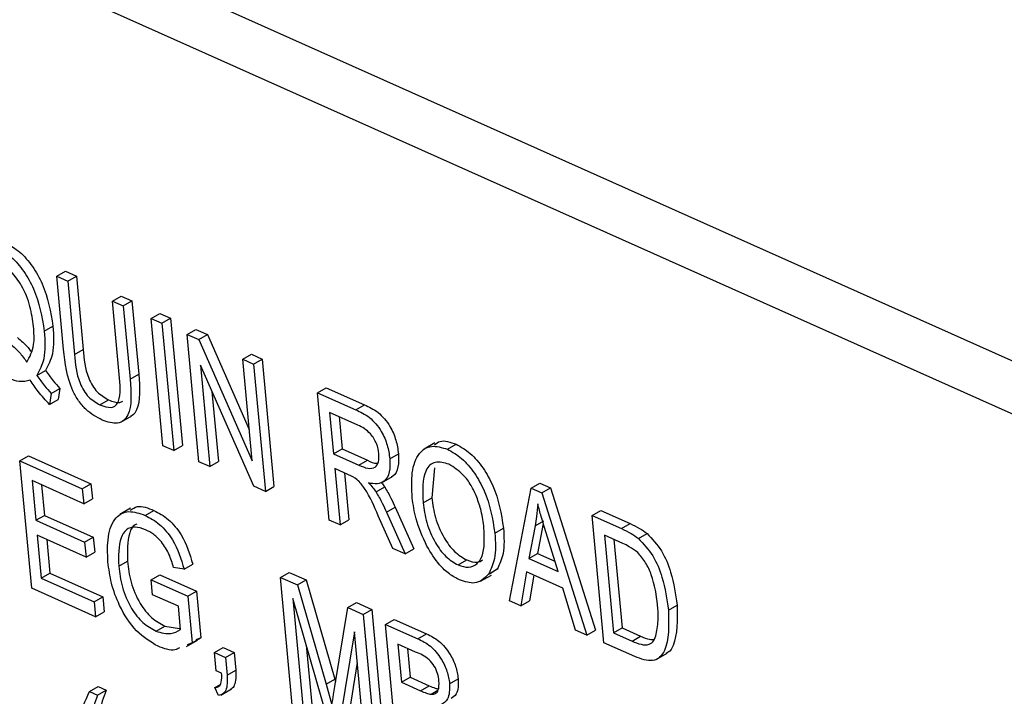
# Model space of a CAD drawing. Units: inches. Extents: x 0.5 to 10.5, y 0.5 to 7.9.
# Drawn here: x 7.3 to 7.3, y 3.5 to 3.5 of the extents above; entities that cross this region are included whole.
import ezdxf

# ---------------------------------------------------------------- set-up
doc = ezdxf.new("R2010")
doc.units = ezdxf.units.IN
doc.header["$MEASUREMENT"] = 0

msp = doc.modelspace()

# ---------------------------------------------------------------- linework, layer by layer
at = {"color": 7, "linetype": 'Continuous', "lineweight": 25}
for p, q in [((7.29748754, 3.52723759), (7.20965546, 3.56650893)), ((7.29652652, 3.5266828), (7.20869443, 3.56595414)), ((7.26949254, 3.53340147), (7.26965324, 3.53349424)), ((7.26965324, 3.53349424), (7.26985456, 3.53340423)), ((7.26961824, 3.5320412), (7.26949254, 3.53340147)), ((7.26949254, 3.53340147), (7.26969386, 3.53331146)), ((7.26969386, 3.53331146), (7.26985456, 3.53340423)), ((7.26969386, 3.53331146), (7.26981969, 3.53194975)), ((7.26985456, 3.53340423), (7.2699804, 3.53204252)), ((7.2705243, 3.53294015), (7.27068501, 3.53303292)), ((7.2705243, 3.53294015), (7.27072562, 3.53285014)), ((7.27065014, 3.53157844), (7.2705243, 3.53294015)), ((7.27068501, 3.53303292), (7.27088633, 3.53294291)), ((7.27072562, 3.53285014), (7.27088633, 3.53294291)), ((7.27088633, 3.53294291), (7.27101203, 3.53158264)), ((7.27072562, 3.53285014), (7.27085132, 3.53148987)), ((7.27124251, 3.53261903), (7.27140322, 3.5327118)), ((7.27146093, 3.53025535), (7.27124251, 3.53261903)), ((7.27124251, 3.53261903), (7.27144383, 3.53252901)), ((7.27140322, 3.5327118), (7.27160454, 3.53262179)), ((7.27144383, 3.53252901), (7.27160454, 3.53262179)), ((7.27160454, 3.53262179), (7.27182296, 3.5302581)), ((7.26926009, 3.53238205), (7.26942079, 3.53247482)), ((7.27144383, 3.53252901), (7.27166225, 3.53016533)), ((7.27191039, 3.53232041), (7.27207109, 3.53241318)), ((7.27207109, 3.53241318), (7.27228539, 3.53231736)), ((7.27212881, 3.52995672), (7.27191039, 3.53232041)), ((7.27191039, 3.53232041), (7.27212468, 3.53222459)), ((7.27212468, 3.53222459), (7.27228539, 3.53231736)), ((7.27212468, 3.53222459), (7.27311625, 3.52997505)), ((7.27228539, 3.53231736), (7.27306278, 3.53055373)), ((7.26981969, 3.53194975), (7.2699804, 3.53204252)), ((7.27294215, 3.53185908), (7.27310286, 3.53195186)), ((7.27311625, 3.52997505), (7.27294215, 3.53185908)), ((7.27294215, 3.53185908), (7.27314347, 3.53176907)), ((7.27310286, 3.53195186), (7.27330418, 3.53186184)), ((7.27314347, 3.53176907), (7.27330418, 3.53186184)), ((7.27330418, 3.53186184), (7.2735226, 3.52949816)), ((7.26912185, 3.53156099), (7.26928255, 3.53165377)), ((7.27314642, 3.52950173), (7.27215625, 3.53174835)), ((7.27215625, 3.53174835), (7.27233013, 3.52986671)), ((7.27314347, 3.53176907), (7.2733619, 3.52940539)), ((7.27085132, 3.53148987), (7.27101203, 3.53158264)), ((7.2693876, 3.53122651), (7.26954831, 3.53131929)), ((7.26954831, 3.53131929), (7.26951886, 3.53111174)), ((7.27237044, 3.53126237), (7.27249084, 3.52995948)), ((7.27432824, 3.53123934), (7.27448894, 3.53133211)), ((7.27448894, 3.53133211), (7.27520064, 3.5310139)), ((7.2693876, 3.53122651), (7.26935815, 3.53101896)), ((7.26935815, 3.53101896), (7.26951886, 3.53111174)), ((7.27029223, 3.53101333), (7.27045294, 3.5311061)), ((7.27454666, 3.52887566), (7.27432824, 3.53123934)), ((7.27432824, 3.53123934), (7.27503993, 3.53092113)), ((7.27503993, 3.53092113), (7.27520064, 3.5310139)), ((7.27068127, 3.53069191), (7.27088215, 3.53080787)), ((7.27507962, 3.53063852), (7.27455509, 3.53087305)), ((7.27455509, 3.53087305), (7.274626, 3.53010562)), ((7.27473166, 3.5307941), (7.27478671, 3.5301984)), ((7.27166225, 3.53016533), (7.27146093, 3.53025535)), ((7.27166225, 3.53016533), (7.27182296, 3.5302581)), ((7.274626, 3.53010562), (7.27478671, 3.5301984)), ((7.27478671, 3.5301984), (7.27525895, 3.52998725)), ((7.27651045, 3.5303057), (7.27630957, 3.53018974)), ((7.27674342, 3.53018889), (7.27690413, 3.53028167)), ((7.26880721, 3.52997284), (7.26896792, 3.53006561)), ((7.26896792, 3.53006561), (7.27012551, 3.52954803)), ((7.274626, 3.53010562), (7.27509824, 3.52989448)), ((7.27509824, 3.52989448), (7.27525895, 3.52998725)), ((7.27567184, 3.53001415), (7.27583255, 3.53010692)), ((7.26902564, 3.52760916), (7.26880721, 3.52997284)), ((7.26880721, 3.52997284), (7.2699648, 3.52945526)), ((7.27233013, 3.52986671), (7.27212881, 3.52995672)), ((7.27233013, 3.52986671), (7.27249084, 3.52995948)), ((7.2749083, 3.52971455), (7.27465153, 3.52982935)), ((7.27465153, 3.52982935), (7.27474798, 3.52878565)), ((7.27650082, 3.52984302), (7.27645202, 3.52928781)), ((7.27482811, 3.5297504), (7.27490869, 3.52887842)), ((7.27552058, 3.52956858), (7.27572146, 3.52968454)), ((7.26999033, 3.52917898), (7.26903406, 3.52960655)), ((7.26903406, 3.52960655), (7.26910214, 3.52886982)), ((7.26921064, 3.5295276), (7.26926285, 3.52896259)), ((7.2699648, 3.52945526), (7.27012551, 3.52954803)), ((7.2699648, 3.52945526), (7.26999033, 3.52917898)), ((7.27012551, 3.52954803), (7.27015104, 3.52927176)), ((7.2733619, 3.52940539), (7.27314642, 3.52950173)), ((7.2733619, 3.52940539), (7.2735226, 3.52949816)), ((7.27541605, 3.52939648), (7.27557675, 3.52948925)), ((7.27789561, 3.52737828), (7.27829609, 3.52946524)), ((7.27829609, 3.52946524), (7.2784568, 3.52955801)), ((7.27829609, 3.52946524), (7.2784923, 3.52937751)), ((7.2784568, 3.52955801), (7.278653, 3.52947029)), ((7.2784923, 3.52937751), (7.278653, 3.52947029)), ((7.278653, 3.52947029), (7.27949072, 3.52682971)), ((7.26999033, 3.52917898), (7.27015104, 3.52927176)), ((7.27629132, 3.52919503), (7.27645202, 3.52928781)), ((7.2784923, 3.52937751), (7.27933002, 3.52673693)), ((7.27086175, 3.52909365), (7.27066087, 3.52897768)), ((7.2756127, 3.5290184), (7.2757734, 3.52911117)), ((7.2757734, 3.52911117), (7.27611661, 3.52833834)), ((7.26910214, 3.52886982), (7.26926285, 3.52896259)), ((7.26926285, 3.52896259), (7.27016879, 3.52855753)), ((7.27113314, 3.5289623), (7.27129385, 3.52905507)), ((7.27572706, 3.52834788), (7.27545661, 3.52895346)), ((7.2756127, 3.5290184), (7.2759559, 3.52824556)), ((7.27942716, 3.52895952), (7.27958787, 3.52905229)), ((7.27964559, 3.52659584), (7.27942716, 3.52895952)), ((7.27942716, 3.52895952), (7.27997332, 3.52871532)), ((7.27958787, 3.52905229), (7.28013403, 3.52880809)), ((7.26910214, 3.52886982), (7.27000808, 3.52846475)), ((7.27474798, 3.52878565), (7.27454666, 3.52887566)), ((7.27474798, 3.52878565), (7.27490869, 3.52887842)), ((7.27762204, 3.52863131), (7.27778275, 3.52872408)), ((7.27836844, 3.52876798), (7.27824955, 3.52816175)), ((7.27836844, 3.52876798), (7.27852915, 3.52886076)), ((7.27851999, 3.52881407), (7.27841026, 3.52825452)), ((7.27997332, 3.52871532), (7.28013403, 3.52880809)), ((7.27003361, 3.52818848), (7.26912767, 3.52859354)), ((7.26912767, 3.52859354), (7.26920143, 3.52779542)), ((7.27000808, 3.52846475), (7.27016879, 3.52855753)), ((7.27016879, 3.52855753), (7.27019432, 3.52828125)), ((7.27879414, 3.52791826), (7.27857212, 3.52864013)), ((7.27999413, 3.52844116), (7.27965401, 3.52859323)), ((7.27965401, 3.52859323), (7.27982138, 3.5267821)), ((7.28028562, 3.52853384), (7.28044633, 3.52862661)), ((7.26930425, 3.52851459), (7.26936213, 3.52788819)), ((7.27000808, 3.52846475), (7.27003361, 3.52818848)), ((7.2759559, 3.52824556), (7.27572706, 3.52834788)), ((7.2759559, 3.52824556), (7.27611661, 3.52833834)), ((7.27983059, 3.52851428), (7.27998208, 3.52687487)), ((7.27003361, 3.52818848), (7.27019432, 3.52828125)), ((7.27824955, 3.52816175), (7.27841026, 3.52825452)), ((7.27824955, 3.52816175), (7.27879414, 3.52791826)), ((7.27841026, 3.52825452), (7.27873543, 3.52810913)), ((7.27064132, 3.52801884), (7.27080203, 3.52811162)), ((7.27185268, 3.52796372), (7.27165703, 3.52799234)), ((7.27185268, 3.52796372), (7.27201338, 3.52805649)), ((7.27693924, 3.52804133), (7.27709994, 3.5281341)), ((7.26920143, 3.52779542), (7.26936213, 3.52788819)), ((7.26920143, 3.52779542), (7.27018286, 3.5273566)), ((7.26936213, 3.52788819), (7.27034357, 3.52744937)), ((7.27124377, 3.52776511), (7.27140448, 3.52785788)), ((7.27140448, 3.52785788), (7.27208393, 3.52755409)), ((7.27364291, 3.52781071), (7.27380362, 3.52790348)), ((7.27386134, 3.52544703), (7.27364291, 3.52781071)), ((7.27364291, 3.52781071), (7.27395787, 3.52766988)), ((7.27380362, 3.52790348), (7.27411857, 3.52776266)), ((7.2773559, 3.52773799), (7.27755678, 3.52785396)), ((7.27750311, 3.5278706), (7.27766382, 3.52796337)), ((7.27766382, 3.52796337), (7.27751926, 3.52787159)), ((7.27820902, 3.52791501), (7.27810519, 3.52728458)), ((7.27888612, 3.52761227), (7.27820902, 3.52791501)), ((7.27834448, 3.52785445), (7.2782659, 3.52737735)), ((7.27020839, 3.52708032), (7.26902564, 3.52760916)), ((7.2712693, 3.52748884), (7.27124377, 3.52776511)), ((7.27124377, 3.52776511), (7.27192323, 3.52746131)), ((7.27395787, 3.52766988), (7.27411857, 3.52776266)), ((7.27395787, 3.52766988), (7.27448959, 3.52582781)), ((7.27411857, 3.52776266), (7.2746503, 3.52592058)), ((7.27912083, 3.52683046), (7.27888612, 3.52761227)), ((7.27018286, 3.5273566), (7.27034357, 3.52744937)), ((7.27034357, 3.52744937), (7.2703691, 3.5271731)), ((7.27174744, 3.52727505), (7.2712693, 3.52748884)), ((7.27192323, 3.52746131), (7.27208393, 3.52755409)), ((7.27192323, 3.52746131), (7.27200323, 3.52659556)), ((7.27208393, 3.52755409), (7.27216394, 3.52668833)), ((7.27018286, 3.5273566), (7.27020839, 3.52708032)), ((7.27178751, 3.52684146), (7.27174744, 3.52727505)), ((7.27452388, 3.52515079), (7.27387202, 3.52741996)), ((7.27387202, 3.52741996), (7.27406266, 3.52535701)), ((7.27465011, 3.52578363), (7.2748929, 3.52725181)), ((7.2748929, 3.52725181), (7.27505361, 3.52734459)), ((7.2748929, 3.52725181), (7.27517797, 3.52712435)), ((7.27505361, 3.52734459), (7.27533868, 3.52721712)), ((7.27810519, 3.52728458), (7.27789561, 3.52737828)), ((7.27810519, 3.52728458), (7.2782659, 3.52737735)), ((7.28084375, 3.52720554), (7.28100446, 3.52729831)), ((7.27020839, 3.52708032), (7.2703691, 3.5271731)), ((7.27517797, 3.52712435), (7.27533868, 3.52721712)), ((7.27517797, 3.52712435), (7.2753964, 3.52476067)), ((7.27533868, 3.52721712), (7.27555711, 3.52485344)), ((7.27133289, 3.52681297), (7.2714936, 3.52690574)), ((7.2714936, 3.52690574), (7.27177123, 3.52686186)), ((7.2755942, 3.52693825), (7.27575491, 3.52703102)), ((7.27581263, 3.52457457), (7.2755942, 3.52693825)), ((7.2755942, 3.52693825), (7.27619502, 3.52666961)), ((7.27575491, 3.52703102), (7.27635572, 3.52676239)), ((7.27501477, 3.52680187), (7.27472992, 3.52505867)), ((7.27519508, 3.52485068), (7.27501477, 3.52680187)), ((7.27619502, 3.52666961), (7.27635572, 3.52676239)), ((7.27933002, 3.52673693), (7.27912083, 3.52683046)), ((7.27933002, 3.52673693), (7.27949072, 3.52682971)), ((7.27982138, 3.5267821), (7.27998208, 3.52687487)), ((7.27982138, 3.5267821), (7.280167, 3.52662756)), ((7.27998208, 3.52687487), (7.28032771, 3.52672034)), ((7.280167, 3.52662756), (7.28032771, 3.52672034)), ((7.27190082, 3.52652787), (7.2721017, 3.52664384)), ((7.27200323, 3.52659556), (7.27191112, 3.52655843)), ((7.27200323, 3.52659556), (7.27216394, 3.52668833)), ((7.27216394, 3.52668833), (7.27207183, 3.5266512)), ((7.27412158, 3.52655123), (7.27422336, 3.52544979)), ((7.27615056, 3.52642463), (7.27582105, 3.52657196)), ((7.27582105, 3.52657196), (7.2758863, 3.52586593)), ((7.28021691, 3.52634039), (7.27964559, 3.52659584)), ((7.27241888, 3.52641569), (7.27257959, 3.52650846)), ((7.27245009, 3.52607802), (7.27241888, 3.52641569)), ((7.27241888, 3.52641569), (7.2726202, 3.52632568)), ((7.27257959, 3.52650846), (7.27278091, 3.52641845)), ((7.2726202, 3.52632568), (7.27278091, 3.52641845)), ((7.27278091, 3.52641845), (7.27281145, 3.52608798)), ((7.27599763, 3.52649301), (7.276047, 3.5259587)), ((7.28061745, 3.52628622), (7.28081833, 3.52640219)), ((7.2726202, 3.52632568), (7.27265074, 3.5259952)), ((7.27506735, 3.52623292), (7.27489063, 3.52515144)), ((7.27255075, 3.52603301), (7.27245009, 3.52607802)), ((7.27265074, 3.5259952), (7.27281145, 3.52608798)), ((7.27009752, 3.52569029), (7.27025823, 3.52578306)), ((7.27025823, 3.52578306), (7.27040922, 3.52571555)), ((7.27242668, 3.52576431), (7.27251482, 3.52581519)), ((7.27448959, 3.52582781), (7.2746503, 3.52592058)), ((7.27448959, 3.52582781), (7.27459744, 3.52544391)), ((7.2746503, 3.52592058), (7.27466444, 3.52587026)), ((7.2758863, 3.52586593), (7.276047, 3.5259587)), ((7.2758863, 3.52586593), (7.27624175, 3.52570699)), ((7.276047, 3.5259587), (7.27640246, 3.52579977)), ((7.27624175, 3.52570699), (7.27640246, 3.52579977)), ((7.27678154, 3.52583764), (7.27694225, 3.52593042)), ((7.27009752, 3.52569029), (7.27024851, 3.52562278)), ((7.27024851, 3.52562278), (7.27040922, 3.52571555)), ((7.27249264, 3.52561756), (7.27242668, 3.52576431)), ((7.27253469, 3.5256264), (7.27273557, 3.52574237)), ((7.27643784, 3.52564093), (7.27656588, 3.52571484))]:
    msp.add_line(p, q, dxfattribs=at)
for points, knots in [([(8.1763407, 3.23280038), (8.16748074, 3.24139119), (8.14962494, 3.25870455), (8.12161878, 3.28383371), (8.09277713, 3.30826823), (8.0633485, 3.33167185), (8.03339024, 3.3540817), (8.00260125, 3.37571885), (7.97111385, 3.39646258), (7.93903745, 3.4162452), (7.90668086, 3.43490076), (7.87399183, 3.45247621), (7.84128914, 3.46884022), (7.80822966, 3.48420041), (7.77436064, 3.49874556), (7.74262418, 3.51124867), (7.713131, 3.52195902), (7.68652296, 3.53092228), (7.65952815, 3.53931038), (7.63263561, 3.54697156), (7.60874775, 3.55316061), (7.58787463, 3.55812971), (7.57016167, 3.56204765), (7.55281228, 3.56559351), (7.53555929, 3.56884427), (7.51761524, 3.57193504), (7.50224162, 3.57431189), (7.48920749, 3.57615297), (7.47824242, 3.57759986), (7.46595606, 3.57908018), (7.45408335, 3.58036428), (7.44355332, 3.58139032), (7.43356302, 3.58227343), (7.4205347, 3.58329833), (7.40412145, 3.58435282), (7.3846287, 3.58524425), (7.36551928, 3.58574692), (7.34744702, 3.58588348), (7.33072435, 3.58572656), (7.31425371, 3.5853047), (7.29749608, 3.5845895), (7.28071864, 3.58360323), (7.26964214, 3.58271439), (7.26421777, 3.58227912)], [0, 0, 0, 0, 0.03510822, 0.07075483, 0.10694381, 0.14257044, 0.17770558, 0.21348313, 0.2499058, 0.28548542, 0.32149123, 0.35727901, 0.39256204, 0.42741045, 0.4633207, 0.50029375, 0.5276286, 0.55597654, 0.58357671, 0.61187709, 0.63972743, 0.65786817, 0.676762, 0.69478443, 0.71180879, 0.7304313, 0.75065195, 0.75973492, 0.77111553, 0.7849115, 0.7981743, 0.80832201, 0.81796204, 0.82957628, 0.84934156, 0.86977523, 0.89134885, 0.91017528, 0.92759257, 0.94511129, 0.96340319, 0.98207787, 1, 1, 1, 1]), ([(8.17485922, 3.23147383), (8.16508903, 3.24091633), (8.14554426, 3.25980557), (8.11502336, 3.28689513), (8.08353378, 3.31316572), (8.05103269, 3.33846851), (8.0174219, 3.36290634), (7.98290742, 3.38628729), (7.94755207, 3.40856243), (7.91175877, 3.42949187), (7.87559461, 3.44906682), (7.83912734, 3.46729505), (7.80226341, 3.48424437), (7.76486254, 3.49997972), (7.72697185, 3.51445506), (7.68864414, 3.52763859), (7.65002914, 3.53947487), (7.61005587, 3.55023958), (7.56871012, 3.55977706), (7.5261901, 3.56787572), (7.48349834, 3.57429407), (7.44078544, 3.57897723), (7.39792134, 3.5819273), (7.35523774, 3.58304593), (7.3127122, 3.58248227), (7.28491521, 3.58061088), (7.27098199, 3.57967284)], [0, 0, 0, 0, 0.03903038, 0.07807828, 0.11710941, 0.15675904, 0.19640888, 0.23666894, 0.27694653, 0.31720729, 0.35692299, 0.39667004, 0.4364179, 0.4761347, 0.51652386, 0.55692891, 0.59731845, 0.63809583, 0.68243996, 0.72698767, 0.77153544, 0.81676287, 0.86199026, 0.90791702, 0.95384349, 1, 1, 1, 1]), ([(8.17284056, 3.2293181), (8.16235151, 3.23945087), (8.1414312, 3.2596606), (8.10873674, 3.28848646), (8.07525146, 3.31611843), (8.04088668, 3.34248105), (8.00567961, 3.36761482), (7.96962698, 3.39151929), (7.93274368, 3.41418851), (7.8951669, 3.43553515), (7.85707375, 3.45547269), (7.81863427, 3.4739419), (7.77988694, 3.49095206), (7.74083498, 3.50652011), (7.70147873, 3.52065395), (7.66181923, 3.53335617), (7.62190076, 3.5446094), (7.58189592, 3.55436305), (7.54198493, 3.56258509), (7.50230359, 3.56927162), (7.4628588, 3.57444672), (7.42365326, 3.57812558), (7.38468786, 3.58033054), (7.34598647, 3.58104052), (7.30750596, 3.58038985), (7.28226218, 3.5787762), (7.2696037, 3.57796704)], [0, 0, 0, 0, 0.04192647, 0.08362196, 0.12517436, 0.16666645, 0.20817744, 0.24978465, 0.29156488, 0.33355094, 0.37539134, 0.41705699, 0.45862211, 0.50015778, 0.54173347, 0.58341829, 0.62528158, 0.6672542, 0.70900137, 0.75056861, 0.79202439, 0.83343543, 0.87486814, 0.91639027, 0.95807394, 1, 1, 1, 1]), ([(7.26854332, 3.53401994), (7.26863142, 3.53396997), (7.26880762, 3.53387003), (7.26904779, 3.53358887), (7.26931357, 3.5331116), (7.26937662, 3.5327372), (7.26942079, 3.53247482)], [0, 0, 0, 0, 0.187017602, 0.37404688, 0.561351191, 1, 1, 1, 1]), ([(7.26838262, 3.53392717), (7.26847072, 3.5338772), (7.26864692, 3.53377725), (7.26888708, 3.53349609), (7.26915287, 3.53301883), (7.26921591, 3.53264442), (7.26926009, 3.53238205)], [0, 0, 0, 0, 0.187017602, 0.37404688, 0.561351191, 1, 1, 1, 1]), ([(7.26905925, 3.53246679), (7.26904307, 3.53259021), (7.26901077, 3.53283656), (7.26886746, 3.53320295), (7.2686483, 3.53350651), (7.26848976, 3.53360206), (7.26841051, 3.53364984)], [0, 0, 0, 0, 0.28103233, 0.56093336, 0.78050215, 1, 1, 1, 1]), ([(7.26893503, 3.53180822), (7.26898951, 3.5319062), (7.26908721, 3.53208188), (7.26906783, 3.53234874), (7.26905925, 3.53246679)], [0, 0, 0, 0, 0.55764836, 1, 1, 1, 1]), ([(7.26926009, 3.53238205), (7.26926992, 3.5321999), (7.26928746, 3.5318749), (7.26917242, 3.53165684), (7.26912185, 3.53156099)], [0, 0, 0, 0, 0.56046237, 1, 1, 1, 1]), ([(7.26942079, 3.53247482), (7.26943063, 3.53229267), (7.26944817, 3.53196767), (7.26933312, 3.53174961), (7.26928255, 3.53165377)], [0, 0, 0, 0, 0.56046237, 1, 1, 1, 1]), ([(7.26876231, 3.53226206), (7.26883008, 3.53220552), (7.26891922, 3.53213115), (7.26899504, 3.53203067), (7.26901322, 3.53200659)], [0, 0, 0, 0, 0.7602569, 1, 1, 1, 1]), ([(7.2686016, 3.53216928), (7.2686687, 3.53211142), (7.26878852, 3.53200808), (7.26889026, 3.5318693), (7.26893503, 3.53180822)], [0, 0, 0, 0, 0.55995045, 1, 1, 1, 1]), ([(7.27033309, 3.53073019), (7.27023042, 3.53078582), (7.27007622, 3.53086936), (7.26989175, 3.53108346), (7.26967997, 3.53146427), (7.26964566, 3.53178494), (7.26961824, 3.5320412)], [0, 0, 0, 0, 0.25000221, 0.3754713, 0.50090456, 1, 1, 1, 1]), ([(7.2699804, 3.53204252), (7.26999469, 3.53186523), (7.27001257, 3.53164343), (7.27014794, 3.53137055), (7.27027138, 3.53120969), (7.27038041, 3.53114748), (7.27045294, 3.5311061)], [0, 0, 0, 0, 0.49991059, 0.62540482, 0.75080849, 1, 1, 1, 1]), ([(7.26981969, 3.53194975), (7.26983398, 3.53177246), (7.26985186, 3.53155066), (7.26998723, 3.53127777), (7.27011067, 3.53111692), (7.2702197, 3.53105471), (7.27029223, 3.53101333)], [0, 0, 0, 0, 0.49991059, 0.62540482, 0.75080849, 1, 1, 1, 1]), ([(7.26928255, 3.53165377), (7.26932929, 3.53158725), (7.26941274, 3.53146847), (7.26950689, 3.53136487), (7.26954831, 3.53131929)], [0, 0, 0, 0, 0.56005944, 1, 1, 1, 1]), ([(7.26899653, 3.5314731), (7.26893187, 3.5314553), (7.26881631, 3.53142347), (7.26867544, 3.53147598), (7.2686134, 3.5314991)], [0, 0, 0, 0, 0.55954138, 1, 1, 1, 1]), ([(7.26935815, 3.53101896), (7.26928552, 3.53109676), (7.26915575, 3.53123576), (7.2690452, 3.53140055), (7.26899653, 3.5314731)], [0, 0, 0, 0, 0.55970794, 1, 1, 1, 1]), ([(7.26912185, 3.53156099), (7.26916858, 3.53149447), (7.26925203, 3.5313757), (7.26934618, 3.53127209), (7.2693876, 3.53122651)], [0, 0, 0, 0, 0.56005944, 1, 1, 1, 1]), ([(7.27029223, 3.53101333), (7.2703652, 3.53098694), (7.27047475, 3.53094733), (7.27059024, 3.53099183), (7.27068863, 3.53116688), (7.27066724, 3.53139556), (7.27065014, 3.53157844)], [0, 0, 0, 0, 0.24975201, 0.37493637, 0.5000937, 1, 1, 1, 1]), ([(7.27085132, 3.53148987), (7.27087092, 3.53123827), (7.27089545, 3.53092334), (7.27073629, 3.53071467), (7.27058352, 3.53064551), (7.27043316, 3.53069635), (7.27033309, 3.53073019)], [0, 0, 0, 0, 0.49898225, 0.62458123, 0.75013667, 1, 1, 1, 1]), ([(7.27101203, 3.53158264), (7.27102898, 3.5313362), (7.2710502, 3.53102773), (7.27091973, 3.53082523), (7.27086998, 3.53080637), (7.27085894, 3.53080218)], [0, 0, 0, 0, 0.7556181, 0.94581497, 1, 1, 1, 1]), ([(7.27045294, 3.5311061), (7.27052782, 3.53107629), (7.27062899, 3.53103602), (7.27070108, 3.5310736), (7.27071981, 3.53108336)], [0, 0, 0, 0, 0.74019834, 1, 1, 1, 1]), ([(7.27503993, 3.53092113), (7.275125, 3.53088264), (7.27529372, 3.53080631), (7.27551664, 3.53054766), (7.27563532, 3.5302619), (7.27565966, 3.53009678), (7.27567184, 3.53001415)], [0, 0, 0, 0, 0.28147231, 0.55822977, 0.77890988, 1, 1, 1, 1]), ([(7.27520064, 3.5310139), (7.27528571, 3.53097541), (7.27545442, 3.53089908), (7.27567735, 3.53064043), (7.27579602, 3.53035467), (7.27582036, 3.53018956), (7.27583255, 3.53010692)], [0, 0, 0, 0, 0.281472307, 0.55822977, 0.778909882, 1, 1, 1, 1]), ([(7.27547065, 3.53010272), (7.27546023, 3.53016645), (7.27543944, 3.5302936), (7.27532595, 3.53047197), (7.27519811, 3.53057912), (7.27511916, 3.5306187), (7.27507962, 3.53063852)], [0, 0, 0, 0, 0.27981577, 0.55824345, 0.77875757, 1, 1, 1, 1]), ([(7.27650232, 3.53027355), (7.2765352, 3.53029874), (7.27663772, 3.53037729), (7.27679636, 3.53032035), (7.27690413, 3.53028167)], [0, 0, 0, 0, 0.320661972, 1, 1, 1, 1]), ([(7.27608964, 3.52928889), (7.27608079, 3.5294498), (7.27606312, 3.52977076), (7.27618662, 3.53011915), (7.27643122, 3.53028318), (7.2766394, 3.53022031), (7.27674342, 3.53018889)], [0, 0, 0, 0, 0.28110222, 0.56066683, 0.78047553, 1, 1, 1, 1]), ([(7.27674342, 3.53018889), (7.27683213, 3.53013844), (7.27700957, 3.53003752), (7.2772507, 3.52975304), (7.27751642, 3.52927165), (7.27757852, 3.52889517), (7.27762204, 3.52863131)], [0, 0, 0, 0, 0.18696902, 0.37400687, 0.56126326, 1, 1, 1, 1]), ([(7.27690413, 3.53028167), (7.27699283, 3.53023122), (7.27717028, 3.5301303), (7.2774114, 3.52984582), (7.27767712, 3.52936442), (7.27773923, 3.52898794), (7.27778275, 3.52872408)], [0, 0, 0, 0, 0.18696902, 0.37400687, 0.56126326, 1, 1, 1, 1]), ([(7.27509824, 3.52989448), (7.27515365, 3.52987063), (7.27526385, 3.5298232), (7.27540331, 3.52983692), (7.27547331, 3.52994873), (7.27547154, 3.53005136), (7.27547065, 3.53010272)], [0, 0, 0, 0, 0.28146799, 0.55988191, 0.77971912, 1, 1, 1, 1]), ([(7.27525895, 3.52998725), (7.27531686, 3.52995663), (7.27538285, 3.52992174), (7.27543577, 3.52993204), (7.27544225, 3.5299333)], [0, 0, 0, 0, 0.8775807, 1, 1, 1, 1]), ([(7.27567184, 3.53001415), (7.27567485, 3.52992792), (7.27568086, 3.52975585), (7.27558834, 3.52959032), (7.27544165, 3.52953486), (7.27533342, 3.52955388), (7.27527924, 3.5295634)], [0, 0, 0, 0, 0.28019018, 0.55914449, 0.77931372, 1, 1, 1, 1]), ([(7.27583255, 3.53010692), (7.2758347, 3.53002236), (7.27583899, 3.52985362), (7.27577581, 3.52970569), (7.27570848, 3.52968324), (7.27569791, 3.52967972)], [0, 0, 0, 0, 0.458504534, 0.914986677, 1, 1, 1, 1]), ([(7.27677053, 3.52991192), (7.27667974, 3.52993727), (7.27649801, 3.52998801), (7.27626452, 3.52975546), (7.2762806, 3.52941915), (7.27629132, 3.52919503)], [0, 0, 0, 0, 0.249863736, 0.500128669, 1, 1, 1, 1]), ([(7.27728654, 3.52930046), (7.27725356, 3.52937408), (7.2771876, 3.52952132), (7.27701122, 3.52975899), (7.27686163, 3.52985403), (7.27677053, 3.52991192)], [0, 0, 0, 0, 0.28107138, 0.56211239, 1, 1, 1, 1]), ([(7.27545661, 3.52895346), (7.2753841, 3.52912711), (7.27528331, 3.52936848), (7.27506843, 3.52963972), (7.27496179, 3.52968955), (7.2749083, 3.52971455)], [0, 0, 0, 0, 0.56097672, 0.77973983, 1, 1, 1, 1]), ([(7.27527924, 3.5295634), (7.27530649, 3.5295347), (7.27535513, 3.52948347), (7.27539744, 3.52942305), (7.27541605, 3.52939648)], [0, 0, 0, 0, 0.56014682, 1, 1, 1, 1]), ([(7.27551108, 3.52957681), (7.27551397, 3.52957363), (7.27553784, 3.52954732), (7.27555855, 3.52951642), (7.27557675, 3.52948925)], [0, 0, 0, 0, 0.12091434, 1, 1, 1, 1]), ([(7.27557675, 3.52948925), (7.27561684, 3.52942004), (7.27568844, 3.52929643), (7.27574744, 3.52916778), (7.2757734, 3.52911117)], [0, 0, 0, 0, 0.55997298, 1, 1, 1, 1]), ([(7.27541605, 3.52939648), (7.27545614, 3.52932726), (7.27552773, 3.52920366), (7.27558673, 3.52907501), (7.2756127, 3.5290184)], [0, 0, 0, 0, 0.55997298, 1, 1, 1, 1]), ([(7.27636076, 3.52839056), (7.27628289, 3.52856112), (7.27614361, 3.52886619), (7.27610616, 3.52915955), (7.27608964, 3.52928889)], [0, 0, 0, 0, 0.55910248, 1, 1, 1, 1]), ([(7.27645202, 3.52928781), (7.27646801, 3.52916657), (7.2764999, 3.52892472), (7.27665099, 3.52856685), (7.27686677, 3.52827258), (7.27702227, 3.52818023), (7.27709994, 3.5281341)], [0, 0, 0, 0, 0.280986081, 0.560498348, 0.780477444, 1, 1, 1, 1]), ([(7.27742006, 3.52872852), (7.27740716, 3.52883285), (7.27738411, 3.52901917), (7.27731636, 3.52921451), (7.27728654, 3.52930046)], [0, 0, 0, 0, 0.559943833, 1, 1, 1, 1]), ([(7.27085482, 3.52905803), (7.27089705, 3.52908633), (7.27101301, 3.52916402), (7.2711847, 3.52909742), (7.27129385, 3.52905507)], [0, 0, 0, 0, 0.36423594, 1, 1, 1, 1]), ([(7.27629132, 3.52919503), (7.2763073, 3.52907379), (7.27633919, 3.52883194), (7.27649029, 3.52847408), (7.27670606, 3.52817981), (7.27686157, 3.52808745), (7.27693924, 3.52804133)], [0, 0, 0, 0, 0.280986081, 0.560498348, 0.780477444, 1, 1, 1, 1]), ([(7.27841713, 3.52917523), (7.27841152, 3.52909667), (7.27840149, 3.52895638), (7.27837854, 3.52882555), (7.27836844, 3.52876798)], [0, 0, 0, 0, 0.55998945, 1, 1, 1, 1]), ([(7.27857212, 3.52864013), (7.27854149, 3.52874021), (7.27848677, 3.52891893), (7.27843841, 3.52909692), (7.27841713, 3.52917523)], [0, 0, 0, 0, 0.56001215, 1, 1, 1, 1]), ([(7.27044093, 3.52809878), (7.27043451, 3.52825998), (7.2704217, 3.52858181), (7.27055431, 3.52892829), (7.27081551, 3.52907088), (7.27102714, 3.52899853), (7.27113314, 3.5289623)], [0, 0, 0, 0, 0.28087049, 0.56076439, 0.78000383, 1, 1, 1, 1]), ([(7.27113314, 3.5289623), (7.27122384, 3.52891307), (7.27140499, 3.52881473), (7.27170553, 3.52845582), (7.27179691, 3.5281502), (7.27185268, 3.52796372)], [0, 0, 0, 0, 0.28101747, 0.56128092, 1, 1, 1, 1]), ([(7.27129385, 3.52905507), (7.27138455, 3.52900584), (7.2715657, 3.5289075), (7.27186624, 3.52854859), (7.27195762, 3.52824298), (7.27201338, 3.52805649)], [0, 0, 0, 0, 0.28101747, 0.56128092, 1, 1, 1, 1]), ([(7.2711398, 3.52869446), (7.27107222, 3.5287186), (7.27093726, 3.52876679), (7.27077192, 3.52870905), (7.27062915, 3.52848349), (7.27063631, 3.52821035), (7.27064132, 3.52801884)], [0, 0, 0, 0, 0.18714089, 0.37376825, 0.56091488, 1, 1, 1, 1]), ([(7.27097938, 3.52879721), (7.2709672, 3.52879394), (7.27089991, 3.52877592), (7.27079669, 3.52856261), (7.27079983, 3.5282975), (7.27080203, 3.52811162)], [0, 0, 0, 0, 0.06198752, 0.34230847, 1, 1, 1, 1]), ([(7.27693924, 3.52804133), (7.27700565, 3.52801974), (7.2771385, 3.52797656), (7.27729297, 3.52804873), (7.27743986, 3.52826283), (7.27742822, 3.52853656), (7.27742006, 3.52872852)], [0, 0, 0, 0, 0.18676894, 0.3736119, 0.56074272, 1, 1, 1, 1]), ([(7.27778275, 3.52872408), (7.27779204, 3.52855706), (7.27780862, 3.52825896), (7.27770804, 3.52805365), (7.27766382, 3.52796337)], [0, 0, 0, 0, 0.56028483, 1, 1, 1, 1]), ([(7.27997332, 3.52871532), (7.28003173, 3.52868874), (7.28013597, 3.5286413), (7.28023992, 3.52856666), (7.28028562, 3.52853384)], [0, 0, 0, 0, 0.56030935, 1, 1, 1, 1]), ([(7.28013403, 3.52880809), (7.28019243, 3.52878151), (7.28029668, 3.52873407), (7.28040062, 3.52865943), (7.28044633, 3.52862661)], [0, 0, 0, 0, 0.56030935, 1, 1, 1, 1]), ([(7.27165703, 3.52799234), (7.27163337, 3.52807514), (7.27158626, 3.52824008), (7.27145018, 3.52846309), (7.27129078, 3.52861473), (7.27119014, 3.52866788), (7.2711398, 3.52869446)], [0, 0, 0, 0, 0.28080416, 0.55931552, 0.77956693, 1, 1, 1, 1]), ([(7.27762204, 3.52863131), (7.27763133, 3.52846429), (7.27764791, 3.52816619), (7.27754733, 3.52796088), (7.27750311, 3.5278706)], [0, 0, 0, 0, 0.56028483, 1, 1, 1, 1]), ([(7.28028562, 3.52853384), (7.28038083, 3.52843107), (7.28057207, 3.52822464), (7.28076976, 3.52773159), (7.28081568, 3.52740511), (7.28084375, 3.52720554)], [0, 0, 0, 0, 0.27819542, 0.55877898, 1, 1, 1, 1]), ([(7.28044633, 3.52862661), (7.28054154, 3.52852384), (7.28073278, 3.52831742), (7.28093046, 3.52782436), (7.28097639, 3.52749788), (7.28100446, 3.52729831)], [0, 0, 0, 0, 0.27819542, 0.55877898, 1, 1, 1, 1]), ([(7.27696634, 3.52776435), (7.27690296, 3.52779769), (7.27677623, 3.52786436), (7.27655446, 3.52807044), (7.27643418, 3.52826922), (7.27636076, 3.52839056)], [0, 0, 0, 0, 0.28049636, 0.5607765, 1, 1, 1, 1]), ([(7.28027254, 3.52827161), (7.28022077, 3.52831072), (7.28012817, 3.52838068), (7.28003515, 3.52842265), (7.27999413, 3.52844116)], [0, 0, 0, 0, 0.5590458, 1, 1, 1, 1]), ([(7.28064212, 3.52729891), (7.28061804, 3.52748324), (7.28058447, 3.52774022), (7.28042937, 3.52808844), (7.28032471, 3.52821068), (7.28027254, 3.52827161)], [0, 0, 0, 0, 0.55995525, 0.78064028, 1, 1, 1, 1]), ([(7.27137061, 3.52653125), (7.27123312, 3.52661327), (7.27095821, 3.52677728), (7.27065462, 3.52725251), (7.27049242, 3.52770433), (7.27045811, 3.52796721), (7.27044093, 3.52809878)], [0, 0, 0, 0, 0.27908714, 0.558021086, 0.778776025, 1, 1, 1, 1]), ([(7.27064132, 3.52801884), (7.27065746, 3.52789073), (7.27068963, 3.52763542), (7.27084646, 3.52725156), (7.27108618, 3.52695113), (7.27125062, 3.52685904), (7.27133289, 3.52681297)], [0, 0, 0, 0, 0.28114792, 0.56030768, 0.78000988, 1, 1, 1, 1]), ([(7.27080203, 3.52811162), (7.27081817, 3.52798351), (7.27085034, 3.52772819), (7.27100717, 3.52734433), (7.27124689, 3.5270439), (7.27141132, 3.52695182), (7.2714936, 3.52690574)], [0, 0, 0, 0, 0.28114792, 0.56030768, 0.78000988, 1, 1, 1, 1]), ([(7.27709994, 3.5281341), (7.27716766, 3.52810996), (7.27728298, 3.52806885), (7.27736528, 3.52811612), (7.27739925, 3.52813564)], [0, 0, 0, 0, 0.58719027, 1, 1, 1, 1]), ([(7.27750311, 3.5278706), (7.2774265, 3.52779425), (7.27728948, 3.52765768), (7.27706522, 3.52773171), (7.27696634, 3.52776435)], [0, 0, 0, 0, 0.55906848, 1, 1, 1, 1]), ([(7.28061842, 3.52675588), (7.2806345, 3.52684992), (7.28066322, 3.52701799), (7.28064857, 3.52721301), (7.28064212, 3.52729891)], [0, 0, 0, 0, 0.55956541, 1, 1, 1, 1]), ([(7.28100446, 3.52729831), (7.2810081, 3.52702417), (7.28101266, 3.52668088), (7.28087047, 3.52642988), (7.28080938, 3.52640611), (7.28079326, 3.52639984)], [0, 0, 0, 0, 0.74480322, 0.93266548, 1, 1, 1, 1]), ([(7.28084375, 3.52720554), (7.28085039, 3.52692568), (7.28085869, 3.52657524), (7.28068704, 3.5263178), (7.28051035, 3.52623328), (7.28033422, 3.52629757), (7.28021691, 3.52634039)], [0, 0, 0, 0, 0.49862095, 0.62438848, 0.74982068, 1, 1, 1, 1]), ([(7.27133289, 3.52681297), (7.27143038, 3.52678569), (7.27160469, 3.52673691), (7.27173158, 3.52680948), (7.27178751, 3.52684146)], [0, 0, 0, 0, 0.55929445, 1, 1, 1, 1]), ([(7.27635572, 3.52676239), (7.27643316, 3.52672466), (7.27658731, 3.52664955), (7.27678506, 3.52641366), (7.27690508, 3.52615737), (7.27692986, 3.52600607), (7.27694225, 3.52593042)], [0, 0, 0, 0, 0.28080055, 0.55896774, 0.77946478, 1, 1, 1, 1]), ([(7.280167, 3.52662756), (7.28022316, 3.5266047), (7.28033518, 3.52655908), (7.28048308, 3.52655168), (7.28057667, 3.52663286), (7.28060449, 3.52671484), (7.28061842, 3.52675588)], [0, 0, 0, 0, 0.280747448, 0.559999539, 0.779708537, 1, 1, 1, 1]), ([(7.28032771, 3.52672034), (7.28038501, 3.52669444), (7.28047393, 3.52665426), (7.28055108, 3.52666034), (7.28057851, 3.5266625)], [0, 0, 0, 0, 0.64445034, 1, 1, 1, 1]), ([(7.27176687, 3.52650028), (7.27174003, 3.52648684), (7.27163218, 3.52643283), (7.2714828, 3.52648903), (7.27137061, 3.52653125)], [0, 0, 0, 0, 0.24891156, 1, 1, 1, 1]), ([(7.27619502, 3.52666961), (7.27627246, 3.52663188), (7.27642661, 3.52655678), (7.27662435, 3.52632089), (7.27674437, 3.5260646), (7.27676915, 3.5259133), (7.27678154, 3.52583764)], [0, 0, 0, 0, 0.28080055, 0.55896774, 0.77946478, 1, 1, 1, 1]), ([(7.27658381, 3.52588881), (7.27657767, 3.52593364), (7.27656539, 3.52602317), (7.27650465, 3.52616698), (7.27636126, 3.52633991), (7.27623755, 3.52638965), (7.27615056, 3.52642463)], [0, 0, 0, 0, 0.1872168, 0.37385775, 0.55969177, 1, 1, 1, 1]), ([(7.27242668, 3.52576431), (7.27245342, 3.52576966), (7.27250684, 3.52578033), (7.27255789, 3.52587509), (7.27255346, 3.52597306), (7.27255075, 3.52603301)], [0, 0, 0, 0, 0.28007432, 0.55938961, 1, 1, 1, 1]), ([(7.27265074, 3.5259952), (7.27265483, 3.52589058), (7.27266055, 3.52574454), (7.27257453, 3.52564059), (7.27251994, 3.52562524), (7.27249264, 3.52561756)], [0, 0, 0, 0, 0.55807548, 0.77900791, 1, 1, 1, 1]), ([(7.27281145, 3.52608798), (7.2728147, 3.52598491), (7.27281923, 3.52584104), (7.27275197, 3.52574758), (7.27271964, 3.52573624), (7.27271374, 3.52573417)], [0, 0, 0, 0, 0.673732063, 0.940450925, 1, 1, 1, 1]), ([(7.27459744, 3.52544391), (7.27460686, 3.52550765), (7.27462368, 3.52562145), (7.27464204, 3.52573407), (7.27465011, 3.52578363)], [0, 0, 0, 0, 0.5599947, 1, 1, 1, 1]), ([(7.27640246, 3.52579977), (7.27643986, 3.52578285), (7.27649757, 3.52575674), (7.27655295, 3.52574451), (7.27657244, 3.52574021)], [0, 0, 0, 0, 0.64796914, 1, 1, 1, 1]), ([(7.27643784, 3.52564093), (7.2764664, 3.52564291), (7.27652344, 3.52564686), (7.27658909, 3.52572753), (7.27658581, 3.52582764), (7.27658381, 3.52588881)], [0, 0, 0, 0, 0.28064618, 0.56056091, 1, 1, 1, 1]), ([(7.27678154, 3.52583764), (7.27678037, 3.52573032), (7.27677828, 3.52553842), (7.27666222, 3.52546932), (7.27661107, 3.52543887)], [0, 0, 0, 0, 0.55924132, 1, 1, 1, 1]), ([(7.27694225, 3.52593042), (7.27694277, 3.52582128), (7.27694357, 3.52565038), (7.27684458, 3.52558703), (7.2768088, 3.52556413)], [0, 0, 0, 0, 0.63860417, 1, 1, 1, 1]), ([(7.26986157, 3.52432756), (7.26985747, 3.52462043), (7.26985015, 3.52514404), (7.27002185, 3.5255232), (7.27009752, 3.52569029)], [0, 0, 0, 0, 0.55932003, 1, 1, 1, 1]), ([(7.27024851, 3.52562278), (7.27019882, 3.52548797), (7.270117, 3.52526597), (7.27005711, 3.52490873), (7.27004044, 3.52458227), (7.27005561, 3.52435022), (7.2700632, 3.52423419)], [0, 0, 0, 0, 0.3400595, 0.55998832, 0.77999711, 1, 1, 1, 1]), ([(7.27040922, 3.52571555), (7.27035953, 3.52558074), (7.27027771, 3.52535874), (7.27021781, 3.5250015), (7.27020114, 3.52467504), (7.27021632, 3.52444299), (7.27022391, 3.52432697)], [0, 0, 0, 0, 0.3400595, 0.55998832, 0.77999711, 1, 1, 1, 1]), ([(7.27624175, 3.52570699), (7.27627911, 3.52569034), (7.27634577, 3.52566061), (7.27640972, 3.52564694), (7.27643784, 3.52564093)], [0, 0, 0, 0, 0.56032584, 1, 1, 1, 1])]:
    msp.add_open_spline(points, degree=3, knots=knots, dxfattribs=at)

doc.saveas('drawing.dxf')
